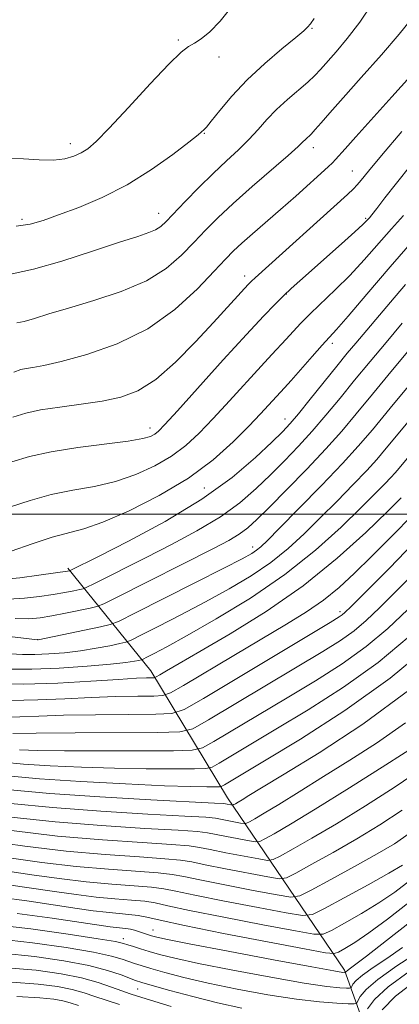
# Model space of a CAD drawing. Extents: x 2159800 to 2162700, y 307300 to 310200.
# Drawn here: x 2160700 to 2160766, y 309415 to 309586 of the extents above; entities that cross this region are included whole.
import ezdxf

# ---------------------------------------------------------------- set-up
doc = ezdxf.new("R2010")
doc.units = 0
doc.header["$MEASUREMENT"] = 0
for name, color, linetype, lineweight in [('BREAKLINE DTM HARD', 7, 'Continuous', 0), ('CONTOUR INDEX', 41, 'Continuous', 13), ('CONTOUR INTERMEDIATE', 44, 'Continuous', 0), ('GRID LINE', 7, 'Continuous', 0), ('SPOT ELEVATION DTM', 2, 'Continuous', 13)]:
    doc.layers.add(name, color=color, linetype=linetype, lineweight=lineweight)

msp = doc.modelspace()

# ---------------------------------------------------------------- linework, layer by layer
at = {"layer": 'BREAKLINE DTM HARD'}
msp.add_polyline3d([(2160708.26, 309490.59, 1022.29), (2160722.66, 309472.73, 1010.77), (2160736.04, 309450.63, 996.8), (2160756.34, 309420.66, 978.34), (2160763.89, 309399.58, 962.84)], dxfattribs=at)
at = {"layer": 'CONTOUR INDEX', "flags": 128}
for points, elevation in [([(2160697.936, 309561.952), (2160700.534, 309561.816), (2160703.254, 309561.653), (2160705.746, 309561.621), (2160707.745, 309561.842), (2160709.305, 309562.275), (2160710.5609, 309562.842), (2160711.706, 309563.558), (2160713.173, 309564.829), (2160715.454, 309567.157), (2160718.808, 309570.778), (2160722.568, 309574.865), (2160725.835, 309578.328), (2160727.955, 309580.366), (2160729.242, 309581.347), (2160730.256, 309581.93), (2160731.464, 309582.698), (2160732.956, 309583.916), (2160734.733, 309585.774), (2160736.806, 309588.37)], 1040), ([(2160698.715, 309516.888), (2160700.946, 309517.583), (2160703.527, 309518.131), (2160706.8451, 309518.623), (2160710.579, 309519.113), (2160714.23, 309519.648), (2160717.443, 309520.329), (2160720.426, 309521.473), (2160723.529, 309523.451), (2160726.973, 309526.457), (2160730.46, 309529.98), (2160733.567, 309533.331), (2160739.617, 309539.9769), (2160740.194, 309540.564), (2160740.797, 309541.13), (2160756.85, 309555.619), (2160757.893, 309556.597), (2160758.541, 309557.282), (2160759.256, 309558.136), (2160760.508, 309559.667), (2160762.773, 309562.4), (2160766.309, 309566.609)], 1030), ([(2160697.92, 309485.218), (2160700.691, 309485.3549), (2160703.341, 309485.647), (2160705.726, 309486.008), (2160707.721, 309486.357), (2160709.2679, 309486.656), (2160710.325, 309486.873), (2160710.947, 309487.021), (2160711.584, 309487.281), (2160712.779, 309487.876), (2160721.901, 309492.472), (2160726.256, 309494.683), (2160730.71, 309497.07), (2160734.799, 309499.534), (2160738.181, 309501.99), (2160740.998, 309504.43), (2160743.513, 309506.86), (2160745.946, 309509.298), (2160748.352, 309511.797), (2160750.741, 309514.421), (2160753.133, 309517.219), (2160755.575, 309520.188), (2160758.118, 309523.31), (2160760.798, 309526.558), (2160763.579, 309529.881), (2160766.405, 309533.219)], 1020), ([(2160695.115, 309470.451), (2160700.527, 309470.381), (2160706.493, 309470.57), (2160712.279, 309470.908), (2160717.046, 309471.234), (2160720.1741, 309471.423), (2160721.931, 309471.495), (2160722.804, 309471.509), (2160723.253, 309471.53), (2160723.625, 309471.661), (2160724.238, 309472.016), (2160725.431, 309472.727), (2160727.615, 309474.013), (2160731.221, 309476.11), (2160736.4691, 309479.179), (2160742.737, 309483.067), (2160749.192, 309487.541), (2160755.092, 309492.308), (2160760.063, 309496.822), (2160763.821, 309500.4721), (2160766.216, 309502.84)], 1010), ([(2160696.993, 309456.834), (2160700.531, 309456.514), (2160705.174, 309456.214), (2160710.611, 309455.955), (2160716.352, 309455.771), (2160721.896, 309455.684), (2160726.71, 309455.666), (2160730.251, 309455.678), (2160732.227, 309455.724), (2160733.347, 309455.975), (2160734.571, 309456.649), (2160744.432, 309462.555), (2160750.018, 309465.935), (2160756.177, 309469.877), (2160762.225, 309474.194), (2160767.617, 309478.692)], 1000), ([(2160698.472, 309444.913), (2160706.484, 309443.982), (2160714.302, 309443.294), (2160721.15, 309442.828), (2160726.295, 309442.512), (2160729.331, 309442.27), (2160731.157, 309442.009), (2160733.001, 309441.631), (2160735.739, 309441.084), (2160741.454, 309439.984), (2160742.968, 309439.741), (2160743.938, 309439.876), (2160745.195, 309440.504), (2160747.42, 309441.728), (2160750.6949, 309443.586), (2160754.952, 309446.106), (2160760.002, 309449.228), (2160765.181, 309452.551), (2160769.703, 309455.589)], 990), ([(2160696.293, 309433.354), (2160701.549, 309432.616), (2160709.901, 309431.3619), (2160712.654, 309430.973), (2160714.911, 309430.703), (2160718.866, 309430.348), (2160720.494, 309430.151), (2160721.991, 309429.851), (2160724.292, 309429.315), (2160728.531, 309428.398), (2160735.296, 309427.045), (2160742.976, 309425.5581), (2160749.415, 309424.327), (2160753.033, 309423.659), (2160754.564, 309423.5209), (2160755.3181, 309423.793), (2160756.407, 309424.404), (2160758.13, 309425.469), (2160760.5891, 309427.148), (2160763.808, 309429.534), (2160767.522, 309432.44)], 980), ([(2160697.666, 309421.063), (2160702.77, 309420.611), (2160707.066, 309420.007), (2160710.63, 309419.282), (2160713.537, 309418.4801), (2160715.858, 309417.691), (2160717.665, 309417.016), (2160719.072, 309416.52), (2160720.361, 309416.11), (2160726.194, 309414.308)], 970), ([(2160762.902, 309413.711), (2160765.24, 309416.117), (2160768.706, 309418.799)], 970)]:
    msp.add_lwpolyline(points, dxfattribs=dict(at, elevation=elevation))
at = {"layer": 'CONTOUR INTERMEDIATE', "flags": 128}
for points, elevation in [([(2160698.5731, 309541.813), (2160702.282, 309542.6), (2160707.222, 309544.024), (2160712.56, 309545.742), (2160717.227, 309547.295), (2160720.411, 309548.337), (2160722.346, 309548.987), (2160723.522, 309549.479), (2160724.404, 309550.047), (2160725.35, 309550.921), (2160728.654, 309554.392), (2160731.029, 309556.842), (2160733.505, 309559.298), (2160735.817, 309561.467), (2160737.9, 309563.384), (2160739.736, 309565.167), (2160741.3441, 309566.9159), (2160742.88, 309568.658), (2160744.534, 309570.405), (2160746.42, 309572.144), (2160749.972, 309575.179), (2160751.17, 309576.3), (2160752.169, 309577.362), (2160754.891, 309580.438), (2160756.831, 309582.752), (2160759.002, 309585.611), (2160761.28, 309588.959)], 1036), ([(2160699.278, 309550.087), (2160701.682, 309550.4709), (2160703.965, 309551.109), (2160706.658, 309552.06), (2160710.142, 309553.379), (2160714.221, 309555.116), (2160718.55, 309557.319), (2160722.7761, 309559.945), (2160726.494, 309562.579), (2160729.289, 309564.714), (2160730.886, 309565.979), (2160731.972, 309566.901), (2160732.349, 309567.324), (2160733.18, 309568.36), (2160734.655, 309570.237), (2160736.756, 309572.747), (2160739.413, 309575.573), (2160742.477, 309578.404), (2160745.481, 309580.947), (2160747.882, 309582.915), (2160749.29, 309584.115), (2160749.934, 309584.723), (2160750.458, 309585.312), (2160751.094, 309586.22)], 1038), ([(2160699.391, 309533.26), (2160700.668, 309533.531), (2160702.464, 309534.048), (2160704.968, 309534.824), (2160708.386, 309535.858), (2160712.761, 309537.154), (2160717.514, 309538.728), (2160721.903, 309540.601), (2160725.364, 309542.759), (2160728.028, 309545.054), (2160730.199, 309547.308), (2160732.189, 309549.415), (2160734.336, 309551.572), (2160736.988, 309554.055), (2160740.309, 309556.996), (2160746.588, 309562.43), (2160748.289, 309563.954), (2160749.121, 309564.756), (2160749.554, 309565.198), (2160750.5449, 309566.132), (2160751.285, 309566.905), (2160752.3, 309568.063), (2160753.821, 309569.827), (2160756.112, 309572.437), (2160759.275, 309575.977), (2160762.7629, 309579.903), (2160765.8629, 309583.515), (2160768.042, 309586.272)], 1034), ([(2160698.876, 309524.702), (2160700.109, 309525.137), (2160701.014, 309525.344), (2160702.181, 309525.53), (2160704.073, 309525.878), (2160707.121, 309526.567), (2160711.557, 309527.767), (2160716.818, 309529.614), (2160722.144, 309532.236), (2160726.876, 309535.622), (2160730.775, 309539.207), (2160733.706, 309542.289), (2160735.65, 309544.375), (2160737.054, 309545.804), (2160738.481, 309547.127), (2160740.371, 309548.785), (2160745.251, 309553.016), (2160747.89, 309555.353), (2160753.529, 309560.433), (2160754.28, 309561.136), (2160754.812, 309561.683), (2160756.47, 309563.568), (2160758.326, 309565.6551), (2160764.585, 309572.591), (2160767.845, 309576.226)], 1032), ([(2160698.528, 309509.071), (2160701.577, 309510.008), (2160705.344, 309510.849), (2160709.968, 309511.57), (2160718.737, 309512.696), (2160721.277, 309513.1371), (2160722.649, 309513.534), (2160723.378, 309513.919), (2160724.006, 309514.421), (2160725.122, 309515.57), (2160727.328, 309517.993), (2160735.285, 309526.821), (2160739.312, 309531.251), (2160742.272, 309534.44), (2160744.309, 309536.555), (2160745.799, 309538.022), (2160747.106, 309539.2489), (2160748.564, 309540.567), (2160755.835, 309547.034), (2160758.136, 309549.102), (2160759.516, 309550.375), (2160760.169, 309551.012), (2160760.685, 309551.5819), (2160761.118, 309552.107), (2160761.96, 309553.181), (2160763.38, 309555.025), (2160765.374, 309557.586), (2160767.896, 309560.741)], 1028), ([(2160698.275, 309501.248), (2160701.677, 309502.379), (2160705.3701, 309503.385), (2160709.13, 309504.138), (2160712.872, 309504.813), (2160716.548, 309505.658), (2160720.094, 309506.864), (2160723.389, 309508.379), (2160726.299, 309510.092), (2160728.769, 309511.942), (2160731.063, 309514.063), (2160733.525, 309516.64), (2160736.369, 309519.738), (2160741.847, 309525.764), (2160743.728, 309527.7939), (2160746.239, 309530.469), (2160747.412, 309531.76), (2160748.768, 309533.221), (2160750.4299, 309534.9041), (2160754.814, 309539.069), (2160757.294, 309541.5511), (2160759.788, 309544.261), (2160764.524, 309549.647), (2160766.643, 309551.959)], 1026), ([(2160698.4071, 309493.573), (2160702.025, 309494.843), (2160705.508, 309495.963), (2160711.009, 309497.448), (2160714.359, 309498.621), (2160718.91, 309500.5899), (2160724.13, 309503.223), (2160729.221, 309506.266), (2160733.532, 309509.463), (2160737.004, 309512.557), (2160739.722, 309515.287), (2160741.778, 309517.451), (2160745.944, 309521.977), (2160747.095, 309523.27), (2160750.73, 309527.429), (2160752.447, 309529.371), (2160754.967, 309532.147), (2160756.982, 309534.47), (2160760.217, 309538.2851), (2160764.29, 309543.059), (2160768.6, 309547.978)], 1024), ([(2160696.731, 309488.61), (2160699.894, 309488.926), (2160703.238, 309489.35), (2160708.6, 309490.138), (2160708.681, 309490.171), (2160713.611, 309492.646), (2160718.793, 309495.281), (2160725.198, 309498.734), (2160731.561, 309502.577), (2160736.839, 309506.394), (2160740.873, 309509.826), (2160743.725, 309512.528), (2160745.55, 309514.328), (2160746.882, 309515.745), (2160748.347, 309517.473), (2160750.3951, 309519.994), (2160755.029, 309525.758), (2160756.847, 309527.991), (2160758.3, 309529.742), (2160764.352, 309536.87), (2160766.972, 309539.984)], 1022), ([(2160699.108, 309481.826), (2160701.489, 309481.784), (2160703.444, 309481.945), (2160705.451, 309482.279), (2160707.8249, 309482.741), (2160712.128, 309483.627), (2160713.295, 309483.904), (2160714.486, 309484.3911), (2160716.725, 309485.505), (2160733.7199, 309494.085), (2160736.222, 309495.407), (2160738.036, 309496.491), (2160739.522, 309497.587), (2160741.123, 309499.034), (2160743.3, 309501.192), (2160746.342, 309504.267), (2160749.821, 309507.848), (2160753.136, 309511.368), (2160755.872, 309514.445), (2160758.382, 309517.43), (2160761.207, 309520.861), (2160764.711, 309525.081), (2160768.553, 309529.669)], 1018), ([(2160698.29, 309475.708), (2160700.373, 309475.574), (2160702.488, 309475.559), (2160704.941, 309475.665), (2160707.658, 309475.888), (2160710.468, 309476.225), (2160713.181, 309476.657), (2160715.543, 309477.101), (2160717.283, 309477.458), (2160718.312, 309477.698), (2160719.263, 309478.075), (2160720.951, 309478.913), (2160723.9541, 309480.433), (2160727.904, 309482.462), (2160732.196, 309484.7231), (2160736.316, 309486.995), (2160740.114, 309489.27), (2160743.532, 309491.595), (2160746.556, 309494.017), (2160749.357, 309496.583), (2160752.151, 309499.339), (2160755.065, 309502.272), (2160757.863, 309505.127), (2160760.219, 309507.59), (2160761.973, 309509.517), (2160763.623, 309511.453), (2160776.481, 309526.9)], 1014), ([(2160692.209, 309479.423), (2160702.992, 309478.112), (2160703.108, 309478.13), (2160713.954, 309480.385), (2160715.62, 309480.775), (2160717.159, 309481.385), (2160719.892, 309482.741), (2160730.345, 309488.026), (2160735.381, 309490.588), (2160738.562, 309492.234), (2160740.218, 309493.146), (2160741.066, 309493.701), (2160741.789, 309494.297), (2160742.945, 309495.411), (2160745.06, 309497.54), (2160748.424, 309500.952), (2160752.376, 309505), (2160756.018, 309508.8111), (2160758.756, 309511.817), (2160761.208, 309514.691), (2160764.295, 309518.412), (2160768.597, 309523.575)], 1016), ([(2160697.885, 309473.023), (2160701.983, 309473.007), (2160706.774, 309473.2), (2160711.611, 309473.526), (2160715.677, 309473.879), (2160718.357, 309474.172), (2160719.863, 309474.388), (2160720.613, 309474.53), (2160721.0039, 309474.622), (2160721.366, 309474.766), (2160722.009, 309475.084), (2160723.253, 309475.721), (2160725.463, 309476.899), (2160729.0109, 309478.859), (2160734.071, 309481.756), (2160740.011, 309485.394), (2160745.998, 309489.489), (2160751.323, 309493.737), (2160755.769, 309497.7549), (2160759.242, 309501.139), (2160761.706, 309503.593), (2160763.35, 309505.255), (2160764.4201, 309506.369), (2160765.169, 309507.192), (2160765.874, 309508.019), (2160770.43, 309513.517)], 1012), ([(2160698.1769, 309467.584), (2160703.021, 309467.663), (2160707.723, 309467.881), (2160712.282, 309468.11), (2160716.6271, 309468.253), (2160720.401, 309468.316), (2160723.177, 309468.337), (2160724.792, 309468.4119), (2160726.13, 309468.885), (2160728.338, 309470.161), (2160737.105, 309475.404), (2160746.255, 309480.826), (2160749.738, 309482.971), (2160752.715, 309485.025), (2160755.413, 309487.218), (2160758.103, 309489.7), (2160761.062, 309492.602), (2160764.498, 309496.028), (2160768.327, 309499.978)], 1008), ([(2160697.121, 309464.679), (2160699.9331, 309464.724), (2160703.2151, 309464.8489), (2160707.519, 309464.987), (2160713.079, 309465.083), (2160718.87, 309465.138), (2160723.551, 309465.165), (2160726.309, 309465.2799), (2160728.452, 309465.998), (2160731.817, 309467.934), (2160753.882, 309481.161), (2160755.422, 309482.099), (2160755.957, 309482.463), (2160756.401, 309482.851), (2160757.491, 309483.919), (2160759.922, 309486.336), (2160764.168, 309490.588), (2160769.815, 309496.437)], 1006), ([(2160698.7069, 309461.817), (2160702.756, 309461.8639), (2160709.532, 309461.913), (2160723.924, 309461.993), (2160727.73, 309462.092), (2160730.015, 309462.657), (2160732.735, 309464.172), (2160752.594, 309476.086), (2160755.674, 309478.0251), (2160758.047, 309479.706), (2160760.14, 309481.464), (2160762.443, 309483.667), (2160765.465, 309486.689), (2160769.566, 309490.812)], 1004), ([(2160699.828, 309458.974), (2160702.956, 309458.87), (2160707.671, 309458.805), (2160714.13, 309458.79), (2160721.013, 309458.807), (2160726.634, 309458.833), (2160729.844, 309458.907), (2160731.6639, 309459.316), (2160733.6529, 309460.411), (2160746.415, 309468.057), (2160751.306, 309471.011), (2160755.925, 309473.951), (2160760.136, 309476.95), (2160763.878, 309480.078), (2160767.396, 309483.416)], 1002), ([(2160697.756, 309454.427), (2160703.3, 309453.93), (2160710.52, 309453.453), (2160718.266, 309453.04), (2160725.032, 309452.737), (2160729.662, 309452.578), (2160732.407, 309452.525), (2160733.869, 309452.523), (2160734.61, 309452.54), (2160735.03, 309452.634), (2160735.489, 309452.887), (2160742.449, 309457.053), (2160748.73, 309460.86), (2160756.428, 309465.803), (2160764.315, 309471.437), (2160771.356, 309477.306)], 998), ([(2160698.245, 309452.033), (2160705.1399, 309451.391), (2160713.795, 309450.797), (2160722.658, 309450.295), (2160733.734, 309449.722), (2160735.276, 309449.625), (2160735.682, 309449.571), (2160736.855, 309449.3489), (2160736.969, 309449.3649), (2160737.1169, 309449.439), (2160737.391, 309449.59), (2160737.858, 309449.861), (2160738.58, 309450.299), (2160739.729, 309451.013), (2160741.911, 309452.355), (2160745.838, 309454.739), (2160751.947, 309458.472), (2160759.553, 309463.447), (2160767.693, 309469.452)], 996), ([(2160698.32, 309449.66), (2160705.588, 309448.921), (2160713.964, 309448.296), (2160722.155, 309447.806), (2160728.615, 309447.456), (2160732.266, 309447.238), (2160733.903, 309447.086), (2160734.789, 309446.925), (2160738.269, 309446.2461), (2160738.893, 309446.146), (2160739.292, 309446.202), (2160739.81, 309446.461), (2160740.767, 309446.99), (2160742.402, 309447.9381), (2160744.931, 309449.472), (2160748.47, 309451.682), (2160752.722, 309454.356), (2160757.287, 309457.204), (2160761.92, 309460.114), (2160766.986, 309463.667)], 994), ([(2160698.396, 309447.287), (2160706.036, 309446.452), (2160714.133, 309445.795), (2160721.653, 309445.317), (2160727.455, 309444.984), (2160730.798, 309444.754), (2160732.53, 309444.547), (2160735.827, 309443.892), (2160739.862, 309443.115), (2160740.931, 309442.943), (2160741.615, 309443.039), (2160742.502, 309443.482), (2160744.143, 309444.3909), (2160746.946, 309446.0159), (2160751.282, 309448.644), (2160757.21, 309452.35), (2160763.533, 309456.356), (2160771.714, 309461.571)], 992), ([(2160694.136, 309443.118), (2160700.788, 309442.203), (2160707.936, 309441.361), (2160714.7691, 309440.748), (2160720.685, 309440.333), (2160725.135, 309440.04), (2160727.863, 309439.786), (2160729.784, 309439.47), (2160732.107, 309438.985), (2160735.65, 309438.276), (2160743.046, 309436.852), (2160745.006, 309436.538), (2160746.261, 309436.713), (2160747.888, 309437.526), (2160750.693, 309439.062), (2160754.4079, 309441.133), (2160758.496, 309443.487), (2160762.5139, 309445.927), (2160766.398, 309448.472)], 988), ([(2160698.0779, 309440.179), (2160703.755, 309439.396), (2160709.6801, 309438.697), (2160715.322, 309438.189), (2160723.974, 309437.568), (2160726.395, 309437.302), (2160728.411, 309436.931), (2160731.213, 309436.338), (2160735.561, 309435.468), (2160740.499, 309434.512), (2160744.639, 309433.721), (2160747.044, 309433.3349), (2160748.584, 309433.5491), (2160750.581, 309434.548), (2160753.965, 309436.396), (2160758.12, 309438.679), (2160762.039, 309440.868), (2160765.026, 309442.625), (2160767.615, 309444.393)], 986), ([(2160693.532, 309438.509), (2160702.019, 309437.24), (2160706.721, 309436.588), (2160711.4229, 309436.032), (2160715.875, 309435.63), (2160719.775, 309435.341), (2160722.814, 309435.096), (2160724.927, 309434.818), (2160727.0379, 309434.392), (2160730.319, 309433.692), (2160735.473, 309432.661), (2160741.325, 309431.527), (2160746.231, 309430.59), (2160749.066, 309430.124), (2160750.784, 309430.319), (2160752.857, 309431.3431), (2160756.318, 309433.231), (2160760.444, 309435.496), (2160764.076, 309437.518), (2160766.433, 309438.917)], 984), ([(2160697.54, 309435.562), (2160705.96, 309434.301), (2160709.688, 309433.78), (2160713.167, 309433.368), (2160716.428, 309433.072), (2160719.321, 309432.844), (2160721.654, 309432.624), (2160723.459, 309432.334), (2160725.665, 309431.853), (2160729.425, 309431.045), (2160735.384, 309429.853), (2160742.151, 309428.5429), (2160747.823, 309427.458), (2160751.05, 309426.892), (2160752.674, 309426.92), (2160754.088, 309427.568), (2160756.3621, 309428.818), (2160759.287, 309430.482), (2160762.3319, 309432.333), (2160765.121, 309434.225), (2160767.892, 309436.355)], 982), ([(2160699.437, 309430.526), (2160705.557, 309429.669), (2160715.62, 309428.165), (2160716.655, 309428.038), (2160718.35, 309427.875), (2160719.127, 309427.757), (2160719.854, 309427.579), (2160720.531, 309427.363), (2160722.263, 309426.764), (2160722.785, 309426.6), (2160723.496, 309426.41), (2160725.316, 309426.021), (2160729.348, 309425.2289), (2160736.137, 309423.934), (2160743.998, 309422.452), (2160750.687, 309421.204), (2160754.52, 309420.5039), (2160756.05, 309420.243), (2160756.472, 309420.2), (2160756.507, 309420.21), (2160756.556, 309420.299), (2160756.635, 309420.394), (2160756.7959, 309420.533), (2160757.152, 309420.79), (2160758.122, 309421.507), (2160760.204, 309423.093), (2160763.675, 309425.783), (2160767.915, 309429.122)], 978), ([(2160695.108, 309428.603), (2160701.793, 309427.817), (2160708.337, 309426.899), (2160713.5271, 309426.099), (2160716.517, 309425.598), (2160717.914, 309425.305), (2160718.689, 309425.062), (2160719.642, 309424.741), (2160720.893, 309424.337), (2160722.391, 309423.874), (2160724.2031, 309423.357), (2160726.857, 309422.703), (2160730.998, 309421.809), (2160736.921, 309420.637), (2160743.521, 309419.403), (2160749.342, 309418.391), (2160753.266, 309417.808), (2160755.523, 309417.566), (2160756.682, 309417.504), (2160757.248, 309417.496), (2160757.4891, 309417.566), (2160757.612, 309417.773), (2160757.829, 309418.176), (2160758.372, 309418.8281), (2160759.4809, 309419.784), (2160761.316, 309421.079), (2160763.72, 309422.684), (2160766.458, 309424.555)], 976), ([(2160695.96, 309426.09), (2160702.124, 309425.413), (2160707.9561, 309424.584), (2160712.705, 309423.768), (2160715.84, 309423.096), (2160717.7059, 309422.566), (2160719.841, 309421.795), (2160720.998, 309421.421), (2160722.6611, 309420.927), (2160725.107, 309420.238), (2160728.423, 309419.376), (2160732.648, 309418.389), (2160737.705, 309417.34), (2160743.043, 309416.355), (2160747.996, 309415.5781), (2160752.012, 309415.111), (2160754.997, 309414.889), (2160756.974, 309414.806), (2160758.025, 309414.792), (2160758.472, 309414.922), (2160758.7, 309415.306), (2160759.101, 309416.053), (2160760.109, 309417.263), (2160762.1659, 309419.035), (2160765.4801, 309421.367), (2160769.318, 309423.861)], 974), ([(2160696.813, 309423.576), (2160702.4549, 309423.008), (2160707.575, 309422.27), (2160711.883, 309421.438), (2160715.163, 309420.594), (2160717.498, 309419.827), (2160720.041, 309418.849), (2160721.104, 309418.506), (2160722.931, 309417.981), (2160726.011, 309417.1201), (2160729.989, 309416.05), (2160734.2981, 309414.969), (2160738.488, 309414.042)], 972), ([(2160760.339, 309413.908), (2160761.571, 309415.528), (2160763.925, 309417.714), (2160767.588, 309420.388)], 972), ([(2160698.519, 309418.549), (2160703.071, 309418.218), (2160706.447, 309417.789), (2160709.004, 309417.279), (2160711.085, 309416.704), (2160712.973, 309416.077), (2160714.938, 309415.408), (2160717.249, 309414.685)], 968), ([(2160699.372, 309416.036), (2160703.372, 309415.826), (2160705.828, 309415.571), (2160707.3779, 309415.275), (2160708.633, 309414.928), (2160710.088, 309414.464)], 966)]:
    msp.add_lwpolyline(points, dxfattribs=dict(at, elevation=elevation))
at = {"layer": 'GRID LINE', "flags": 128}
msp.add_lwpolyline([(2162500, 309500), (2160000, 309500)], dxfattribs=at)
at = {"layer": 'SPOT ELEVATION DTM'}
for p in [(2160750.68, 309584.54, 1037.89), (2160727.47, 309582.52, 1040.23), (2160734.54, 309579.57, 1039.54), (2160732.01, 309566.28, 1037.92), (2160708.69, 309564.44, 1040.54), (2160750.96, 309563.74, 1033.44), (2160757.69, 309559.72, 1030.86), (2160700.28, 309551.29, 1038.36), (2160724.04, 309552.32, 1036.64), (2160760.02, 309551.49, 1028.21), (2160739.02, 309541.44, 1030.5), (2160746.23, 309538.28, 1027.94), (2160754.27, 309529.71, 1023.55), (2160746.02, 309516.58, 1022.67), (2160722.56, 309514.99, 1028.56), (2160731.97, 309504.52, 1023.23), (2160740.4, 309494.27, 1016.54), (2160755.55, 309483, 1006.39), (2160703, 309478.15, 1016.03), (2160723.04, 309427.63, 978.78), (2160717.91, 309426.12, 976.56), (2160720.42, 309417.35, 971.07)]:
    msp.add_point(p, dxfattribs=at)

doc.saveas('drawing.dxf')
